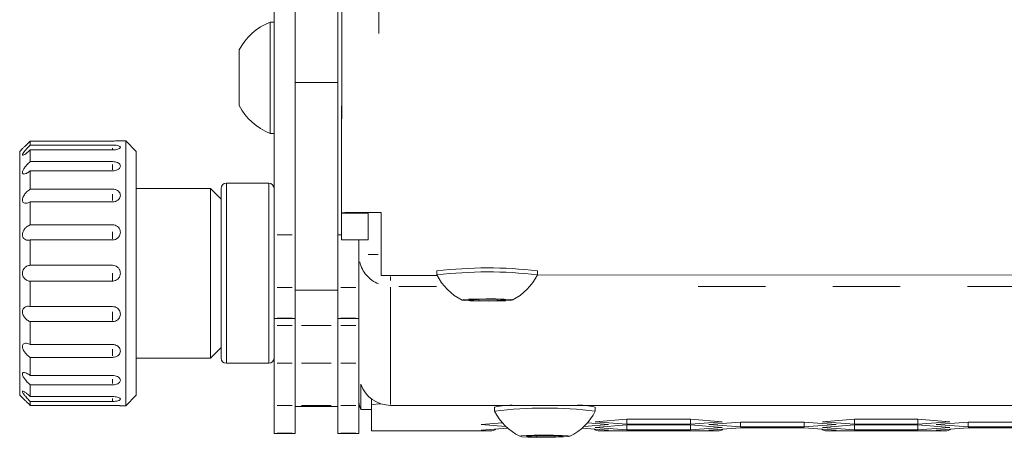
# Model space of a CAD drawing. Units: millimetres. Extents: x 11 to 403, y 11 to 287.
# Drawn here: x 268 to 286, y 150 to 158 of the extents above; entities that cross this region are included whole.
import ezdxf

# ---------------------------------------------------------------- set-up
doc = ezdxf.new("R2010")
doc.units = ezdxf.units.MM
doc.linetypes.add('PHANTOM', pattern=[12.7, 6.35, -1.27, 1.27, -1.27, 1.27, -1.27])

msp = doc.modelspace()

# ---------------------------------------------------------------- linework, layer by layer
at = {"color": 7, "linetype": 'Continuous', "lineweight": 15}
for p, q in [((272.54168, 154.06753), (272.54168, 177.56974)), ((272.94168, 154.06753), (272.94168, 177.56974)), ((273.81508, 154.47558), (273.8351, 177.00159)), ((273.74168, 154.06753), (273.74168, 160.79107)), ((273.82067, 160.78949), (273.81461, 153.97145)), ((272.54168, 158.07822), (272.46568, 158.07822)), ((272.46568, 155.97822), (272.46568, 158.07822)), ((271.88168, 156.50322), (271.88168, 157.55322)), ((272.94168, 156.94042), (273.74168, 156.94042)), ((272.46568, 155.97822), (272.54168, 155.97822)), ((267.94168, 155.83525), (267.94168, 155.75945)), ((269.49168, 155.83525), (267.94168, 155.83525)), ((267.94168, 155.75945), (269.49168, 155.75945)), ((269.74168, 155.83975), (269.64168, 155.83975)), ((269.94168, 155.63975), (269.74168, 155.83975)), ((269.74168, 150.83975), (269.74168, 155.83975)), ((267.79285, 155.69092), (267.74168, 155.63975)), ((267.74168, 151.03975), (267.74168, 155.63975)), ((267.94168, 155.66678), (267.94168, 155.44678)), ((269.49168, 155.66678), (267.94168, 155.66678)), ((269.94168, 155.63975), (269.94168, 151.03975)), ((267.94168, 155.44678), (269.49168, 155.44678)), ((267.94168, 155.27053), (267.94168, 154.92787)), ((269.49168, 155.27053), (267.94168, 155.27053)), ((272.44168, 155.03975), (271.64168, 155.03975)), ((267.94168, 154.92787), (269.49168, 154.92787)), ((271.34168, 154.93975), (269.94168, 154.93975)), ((271.54168, 154.73975), (271.34168, 154.93975)), ((271.34168, 151.73975), (271.34168, 154.93975)), ((271.54168, 153.33975), (271.54168, 154.93975)), ((267.94168, 154.68528), (267.94168, 154.2535)), ((269.49168, 154.68528), (267.94168, 154.68528)), ((273.81461, 153.97145), (273.81508, 154.47558)), ((274.31508, 154.47514), (273.81508, 154.47558)), ((274.34598, 154.48644), (273.9232, 154.48634)), ((274.31461, 153.97101), (274.31508, 154.47514)), ((274.51509, 154.48859), (274.56166, 154.4889)), ((274.56166, 154.4889), (274.56167, 154.48251)), ((267.94168, 154.2535), (269.49168, 154.2535)), ((272.54168, 153.06849), (272.54168, 154.06753)), ((272.94168, 153.06849), (272.94168, 154.06753)), ((273.74168, 153.06849), (273.74168, 154.06753)), ((267.94168, 153.96831), (267.94168, 153.48969)), ((269.49168, 153.96831), (267.94168, 153.96831)), ((274.31461, 153.97101), (273.81461, 153.97145)), ((274.14168, 153.06849), (274.14168, 153.97116)), ((274.56229, 153.78437), (274.56274, 153.29872)), ((267.94168, 153.48969), (269.49168, 153.48969)), ((271.54168, 151.73975), (271.54168, 153.33975)), ((274.56274, 153.29872), (275.61645, 153.29966)), ((275.61266, 153.38334), (275.61273, 153.30741)), ((277.50902, 153.30134), (294.39823, 153.31635)), ((277.51273, 153.30909), (277.51266, 153.38503)), ((269.49168, 153.18982), (267.94168, 153.18982)), ((267.94168, 153.18982), (267.94168, 152.7112)), ((272.54168, 152.48906), (272.54168, 153.06849)), ((272.94168, 152.48906), (272.94168, 153.06849)), ((272.94168, 153.02128), (273.74168, 153.02128)), ((273.74168, 152.48906), (273.74168, 153.06849)), ((274.14168, 152.48906), (274.14168, 153.06849)), ((276.21704, 152.83375), (276.37754, 152.84674)), ((276.40265, 152.82168), (276.21704, 152.83375)), ((276.37754, 152.84674), (276.72365, 152.84765)), ((276.40263, 152.84681), (276.40265, 152.82168)), ((276.74876, 152.82259), (276.40265, 152.82168)), ((276.72365, 152.84765), (276.90926, 152.83558)), ((276.74874, 152.84602), (276.74876, 152.82259)), ((276.90926, 152.83558), (276.74876, 152.82259)), ((267.94168, 152.7112), (269.49168, 152.7112)), ((267.94168, 152.42601), (267.94168, 151.99423)), ((269.49168, 152.42601), (267.94168, 152.42601)), ((272.54168, 152.4881), (272.54168, 152.48906)), ((272.54168, 152.35466), (272.54168, 152.48906)), ((272.54168, 152.4881), (272.94168, 152.4881)), ((272.54168, 151.64409), (272.54168, 152.35466)), ((272.94168, 152.4881), (272.94168, 152.48906)), ((272.94168, 152.35466), (272.94168, 152.48906)), ((272.94168, 152.35466), (272.94168, 152.4881)), ((272.94168, 151.64409), (272.94168, 152.35466)), ((273.74168, 152.4881), (273.74168, 152.48906)), ((273.74168, 152.35466), (273.74168, 152.48906)), ((273.74168, 152.4881), (274.14168, 152.4881)), ((273.74168, 151.64409), (273.74168, 152.35466)), ((274.14168, 152.4881), (274.14168, 152.48906)), ((274.14168, 151.47807), (274.14168, 152.4881)), ((267.94168, 151.99423), (269.49168, 151.99423)), ((271.34168, 151.73975), (271.54168, 151.93975)), ((267.94168, 151.75164), (267.94168, 151.40898)), ((269.49168, 151.75164), (267.94168, 151.75164)), ((269.94168, 151.73975), (271.34168, 151.73975)), ((271.64168, 151.63975), (272.44168, 151.63975)), ((272.54168, 150.84485), (272.54168, 151.64409)), ((272.94168, 150.84485), (272.94168, 151.64409)), ((273.74168, 150.84485), (273.74168, 151.64409)), ((274.14168, 150.84485), (274.14168, 151.47807)), ((267.94168, 151.40898), (269.49168, 151.40898)), ((274.17599, 151.24586), (274.17599, 150.76681)), ((267.94168, 151.23272), (267.94168, 151.01272)), ((269.49168, 151.23272), (267.94168, 151.23272)), ((267.74168, 151.03975), (267.79285, 150.98858)), ((267.94168, 151.01272), (269.49168, 151.01272)), ((267.94168, 150.92006), (267.94168, 150.84425)), ((269.49168, 150.92006), (267.94168, 150.92006)), ((269.74168, 150.83975), (269.94168, 151.03975)), ((274.3778, 150.85667), (274.3778, 150.96906)), ((267.94168, 150.84425), (269.49168, 150.84425)), ((269.64168, 150.83975), (269.63704, 150.84002)), ((269.64168, 150.83975), (269.74168, 150.83975)), ((272.54168, 150.31817), (272.54168, 150.84485)), ((272.94168, 150.82131), (272.94168, 150.84485)), ((272.94168, 150.31817), (272.94168, 150.84485)), ((272.94168, 150.82131), (273.74168, 150.82131)), ((273.74168, 150.82131), (273.74168, 150.84485)), ((273.74168, 150.31817), (273.74168, 150.84485)), ((274.14168, 150.31817), (274.14168, 150.84485)), ((274.3778, 150.76681), (274.17599, 150.76681)), ((274.3778, 150.85667), (274.3778, 150.36549)), ((274.74168, 150.84624), (353.54168, 150.84624)), ((276.70227, 150.81305), (276.70227, 150.73712)), ((278.60227, 150.73712), (278.60227, 150.81305)), ((276.85172, 150.51427), (276.45227, 150.48409)), ((278.85227, 150.48409), (278.45281, 150.51427)), ((279.19868, 150.58348), (278.59868, 150.53815)), ((278.59868, 150.53815), (279.19868, 150.49282)), ((280.39868, 150.58348), (279.19868, 150.58348)), ((279.19868, 150.49282), (279.19868, 150.58348)), ((279.19868, 150.49282), (280.39868, 150.49282)), ((280.99868, 150.53815), (280.39868, 150.58348)), ((280.39868, 150.49282), (280.39868, 150.58348)), ((280.39868, 150.49282), (280.99868, 150.53815)), ((281.34509, 150.52942), (280.74509, 150.48409)), ((282.54509, 150.52942), (281.34509, 150.52942)), ((281.34509, 150.43876), (281.34509, 150.52942)), ((283.14509, 150.48409), (282.54509, 150.52942)), ((282.54509, 150.43876), (282.54509, 150.52942)), ((283.4915, 150.58348), (282.8915, 150.53815)), ((282.8915, 150.53815), (283.4915, 150.49282)), ((284.6915, 150.58348), (283.4915, 150.58348)), ((283.4915, 150.49282), (283.4915, 150.58348)), ((283.4915, 150.49282), (284.6915, 150.49282)), ((285.29149, 150.53815), (284.6915, 150.58348)), ((284.6915, 150.49282), (284.6915, 150.58348)), ((284.6915, 150.49282), (285.29149, 150.53815)), ((285.63791, 150.52942), (285.03791, 150.48409)), ((286.83791, 150.52942), (285.63791, 150.52942)), ((285.63791, 150.43876), (285.63791, 150.52942)), ((272.54168, 150.31722), (272.54168, 150.31817)), ((272.54168, 150.31722), (272.94168, 150.31722)), ((272.94168, 150.31722), (272.94168, 150.31817)), ((273.74168, 150.31722), (273.74168, 150.31817)), ((273.74168, 150.31722), (274.14168, 150.31722)), ((274.14168, 150.31722), (274.14168, 150.31817)), ((274.3778, 150.36463), (274.3778, 150.36549)), ((274.3778, 150.36463), (276.61005, 150.36463)), ((276.45227, 150.48409), (276.91357, 150.44924)), ((276.95215, 150.41375), (276.45227, 150.37598)), ((276.45227, 150.37598), (276.59122, 150.36549)), ((278.85227, 150.37598), (278.35238, 150.41375)), ((278.39097, 150.44924), (278.85227, 150.48409)), ((279.19868, 150.47537), (278.59868, 150.43004)), ((278.59868, 150.43004), (279.19868, 150.38471)), ((278.69448, 150.36463), (279.17595, 150.36463)), ((278.71331, 150.36549), (278.85227, 150.37598)), ((279.19868, 150.36726), (279.17519, 150.36549)), ((280.39868, 150.47537), (279.19868, 150.47537)), ((279.19868, 150.38471), (279.19868, 150.47537)), ((279.19868, 150.38471), (280.39868, 150.38471)), ((280.39868, 150.36726), (279.19868, 150.36726)), ((280.99868, 150.43004), (280.39868, 150.47537)), ((280.39868, 150.38471), (280.39868, 150.47537)), ((280.39868, 150.38471), (280.99868, 150.43004)), ((280.42216, 150.36549), (280.39868, 150.36726)), ((280.4214, 150.36463), (280.90287, 150.36463)), ((280.74509, 150.48409), (281.34509, 150.43876)), ((281.34509, 150.42132), (280.74509, 150.37598)), ((280.74509, 150.37598), (280.88404, 150.36549)), ((281.34509, 150.43876), (282.54509, 150.43876)), ((282.54509, 150.42132), (281.34509, 150.42132)), ((282.54509, 150.43876), (283.14509, 150.48409)), ((283.14509, 150.37598), (282.54509, 150.42132)), ((283.4915, 150.47537), (282.8915, 150.43004)), ((282.8915, 150.43004), (283.4915, 150.38471)), ((282.9873, 150.36463), (283.46877, 150.36463)), ((283.00613, 150.36549), (283.14509, 150.37598)), ((283.4915, 150.36726), (283.46801, 150.36549)), ((284.6915, 150.47537), (283.4915, 150.47537)), ((283.4915, 150.38471), (283.4915, 150.47537)), ((283.4915, 150.38471), (284.6915, 150.38471)), ((284.6915, 150.36726), (283.4915, 150.36726)), ((285.29149, 150.43004), (284.6915, 150.47537)), ((284.6915, 150.38471), (284.6915, 150.47537)), ((284.6915, 150.38471), (285.29149, 150.43004)), ((284.71498, 150.36549), (284.6915, 150.36726)), ((284.71422, 150.36463), (285.19569, 150.36463)), ((285.03791, 150.48409), (285.63791, 150.43876)), ((285.63791, 150.42132), (285.03791, 150.37598)), ((285.03791, 150.37598), (285.17686, 150.36549)), ((285.63791, 150.43876), (286.83791, 150.43876)), ((286.83791, 150.42132), (285.63791, 150.42132)), ((277.30618, 150.26291), (277.46614, 150.27632)), ((277.49231, 150.25017), (277.30618, 150.26291)), ((277.46614, 150.27632), (277.81222, 150.27698)), ((277.49231, 150.27637), (277.49231, 150.25017)), ((277.83839, 150.25083), (277.49231, 150.25017)), ((277.81222, 150.27698), (277.99835, 150.26423)), ((277.83839, 150.27519), (277.83839, 150.25083)), ((277.99835, 150.26423), (277.83839, 150.25083))]:
    msp.add_line(p, q, dxfattribs=at)
at = {"color": 8, "linetype": 'PHANTOM', "lineweight": 0}
for p, q in [((274.51809, 157.86363), (274.53209, 173.61385)), ((269.49168, 155.68008), (269.49168, 155.70226)), ((269.49168, 155.29154), (269.49168, 155.39402)), ((271.64168, 155.03975), (271.64168, 153.33975)), ((272.44168, 153.33975), (272.44168, 155.03975)), ((269.49168, 154.7104), (269.49168, 154.83046)), ((269.49168, 153.98754), (269.49168, 154.12294)), ((272.60168, 154.06753), (272.88168, 154.06753)), ((273.75263, 154.06753), (273.80374, 154.06753)), ((274.50361, 153.69134), (274.31741, 153.69134)), ((269.49168, 153.19975), (269.49168, 153.33975)), ((271.64168, 153.33975), (271.64168, 151.63975)), ((272.44168, 151.63975), (272.44168, 153.33975)), ((274.74168, 153.27598), (274.74168, 153.20173)), ((275.60398, 153.09191), (274.89385, 153.09191)), ((291.97496, 153.09191), (279.94608, 153.09191)), ((272.60168, 153.06849), (272.88168, 153.06849)), ((273.80168, 153.06849), (274.08168, 153.06849)), ((274.74168, 153.07722), (274.74168, 150.86093)), ((269.49168, 152.44788), (269.49168, 152.61356)), ((272.60168, 152.48906), (272.88168, 152.48906)), ((272.60168, 152.35466), (272.88168, 152.35466)), ((273.06168, 152.35466), (273.62168, 152.35466)), ((273.80168, 152.48906), (274.08168, 152.48906)), ((273.80168, 152.35466), (274.08168, 152.35466)), ((269.49168, 151.779), (269.49168, 151.9064)), ((272.60168, 151.64409), (272.88168, 151.64409)), ((273.06168, 151.64409), (273.62168, 151.64409)), ((273.80168, 151.64409), (274.08168, 151.64409)), ((269.49168, 151.25717), (269.49168, 151.3429)), ((269.49168, 150.93404), (269.49168, 150.97724)), ((272.60168, 150.84485), (272.88168, 150.84485)), ((273.06168, 150.84485), (273.62168, 150.84485)), ((273.80168, 150.84485), (274.08168, 150.84485)), ((272.60168, 150.31817), (272.88168, 150.31817)), ((273.80168, 150.31817), (274.08168, 150.31817)), ((274.70981, 150.36549), (276.2592, 150.36549)), ((278.7826, 150.36549), (279.10591, 150.36549)), ((280.49144, 150.36549), (280.81475, 150.36549)), ((283.07542, 150.36549), (283.39873, 150.36549)), ((284.78426, 150.36549), (285.10758, 150.36549))]:
    msp.add_line(p, q, dxfattribs=at)
at = {"color": 7, "linetype": 'Continuous', "lineweight": 15, "flags": 128}
for points in [[(274.56167, 154.48251), (274.56179, 154.34972), (274.5619, 154.22179), (274.56201, 154.10339), (274.5621, 153.9988), (274.56218, 153.91183), (274.56223, 153.84564), (274.56227, 153.80263), (274.56229, 153.78437)], [(276.58303, 152.81483), (276.76313, 152.81682), (276.91279, 152.82152), (277.00921, 152.82823), (277.03773, 152.83592), (276.994, 152.84342), (276.88468, 152.84958), (276.7264, 152.85348), (276.54327, 152.85451), (276.36317, 152.85252), (276.21351, 152.84781), (276.11709, 152.8411), (276.08857, 152.83341), (276.1323, 152.82592), (276.24162, 152.81975), (276.3999, 152.81586), (276.58303, 152.81483)], [(277.67298, 150.24287), (277.85301, 150.2448), (278.00247, 150.24958), (278.09862, 150.25649), (278.12681, 150.26448), (278.08276, 150.27233), (277.97317, 150.27885), (277.81472, 150.28304), (277.63155, 150.28427), (277.45152, 150.28235), (277.30206, 150.27757), (277.20591, 150.27066), (277.17772, 150.26267), (277.22177, 150.25482), (277.33136, 150.2483), (277.48981, 150.2441), (277.67298, 150.24287)]]:
    msp.add_lwpolyline(points, dxfattribs=at)
at = {"color": 7, "linetype": 'Continuous', "lineweight": 15}
for centre, radius, start, end in [((272.88162, 157.02822), 1.12938, 111.610213, 152.299134), ((272.88162, 157.02822), 1.12938, 207.700866, 248.389787), ((271.64168, 154.93975), 0.1, 90, 180), ((272.44168, 154.93975), 0.1, 0, 90), ((276.56983, 145.31407), 8.12585, 83.337057, 96.764767), ((276.56969, 145.47644), 7.88837, 83.135512, 96.966335), ((276.56231, 153.78484), 1.06303, 206.737767, 243.610787), ((276.56231, 153.78484), 1.06303, 296.491064, 333.364084), ((271.64168, 151.73975), 0.1, 180, 270), ((272.44168, 151.73975), 0.1, 270, 0), ((274.74152, 151.4462), 0.59996, 199.507317, 270.015336), ((274.5468, 150.10342), 0.77197, 89.239906, 102.645522), ((277.00969, 149.48767), 1.36057, 86.89353, 103.05901), ((277.65227, 143.23643), 7.55969, 82.782495, 97.217505), ((277.65227, 151.21367), 1.06303, 206.689031, 243.568624), ((277.65227, 151.21367), 1.06303, 296.431376, 333.310969), ((278.30425, 149.5958), 1.2532, 76.243247, 93.804213)]:
    msp.add_arc(centre, radius, start, end, dxfattribs=at)
at = {"color": 8, "linetype": 'PHANTOM', "lineweight": 0}
msp.add_arc((274.73313, 153.68208), 0.5877, 192.790133, 247.904407, dxfattribs=at)
at = {"color": 7, "linetype": 'Continuous', "lineweight": 15}
msp.add_ellipse((274.74168, 150.967), major_axis=(0, -0.60057), ratio=0.99904822, start_param=4.71238898, end_param=5.05222589, dxfattribs=at)
for points, knots in [([(267.94168, 155.75945), (267.91836, 155.73632), (267.87883, 155.6971), (267.83247, 155.64368), (267.80577, 155.60779), (267.79241, 155.58367), (267.79049, 155.57003), (267.79912, 155.56578), (267.81997, 155.5724), (267.85922, 155.59645), (267.90305, 155.63118), (267.93266, 155.65847), (267.94168, 155.66678)], [0, 0, 0, 0, 0.17442594, 0.29570066, 0.38366914, 0.45299589, 0.52269074, 0.58476134, 0.66535553, 0.7767763, 0.93204414, 1, 1, 1, 1]), ([(267.79288, 155.69089), (267.79254, 155.69057), (267.79128, 155.68938), (267.79965, 155.69725), (267.81974, 155.71624), (267.85932, 155.75409), (267.90303, 155.79674), (267.93266, 155.82627), (267.94168, 155.83525)], [0, 0, 0, 0, 0.0459389, 0.16999863, 0.33110199, 0.5538101, 0.8641716, 1, 1, 1, 1]), ([(269.64168, 155.83975), (269.64002, 155.83965), (269.63672, 155.83945), (269.61092, 155.83803), (269.57293, 155.83646), (269.53073, 155.83541), (269.5028, 155.8353), (269.49168, 155.83525)], [0, 0, 0, 0, 0.21439568, 0.42878281, 0.64328779, 0.85795574, 1, 1, 1, 1]), ([(269.49168, 155.75945), (269.50854, 155.75903), (269.54226, 155.7582), (269.5872, 155.75158), (269.62112, 155.74132), (269.63911, 155.72929), (269.64095, 155.72078), (269.64168, 155.71739)], [0, 0, 0, 0, 0.21462327, 0.42925107, 0.64391089, 0.85856991, 1, 1, 1, 1]), ([(269.64168, 155.71739), (269.64002, 155.71209), (269.63671, 155.70149), (269.61093, 155.68627), (269.57293, 155.6743), (269.53073, 155.66773), (269.5028, 155.66705), (269.49168, 155.66678)], [0, 0, 0, 0, 0.21436827, 0.42877217, 0.64327638, 0.85795002, 1, 1, 1, 1]), ([(267.94168, 155.44678), (267.91836, 155.42591), (267.87883, 155.39053), (267.83247, 155.33346), (267.80577, 155.29055), (267.79241, 155.25726), (267.79049, 155.23311), (267.79912, 155.21691), (267.81996, 155.2098), (267.85922, 155.218), (267.90304, 155.2413), (267.93266, 155.26371), (267.94168, 155.27053)], [0, 0, 0, 0, 0.17442571, 0.29569899, 0.38367089, 0.45299737, 0.52268886, 0.58476159, 0.66535916, 0.77677506, 0.93204872, 1, 1, 1, 1]), ([(269.49168, 155.44678), (269.50854, 155.44589), (269.54226, 155.44411), (269.5872, 155.43009), (269.62112, 155.40901), (269.63911, 155.38507), (269.64095, 155.36877), (269.64168, 155.3623)], [0, 0, 0, 0, 0.21462736, 0.42925575, 0.64392746, 0.85857727, 1, 1, 1, 1]), ([(269.64168, 155.3623), (269.64002, 155.35232), (269.63672, 155.33236), (269.61092, 155.30482), (269.57293, 155.28362), (269.53073, 155.27217), (269.5028, 155.271), (269.49168, 155.27053)], [0, 0, 0, 0, 0.21439729, 0.42877981, 0.64329314, 0.85795546, 1, 1, 1, 1]), ([(267.94168, 154.92787), (267.91836, 154.9113), (267.87883, 154.88322), (267.83247, 154.82809), (267.80577, 154.78235), (267.79241, 154.74315), (267.79049, 154.71086), (267.79912, 154.68428), (267.81997, 154.66415), (267.85921, 154.65569), (267.90305, 154.66529), (267.93266, 154.68061), (267.94168, 154.68528)], [0, 0, 0, 0, 0.1744285, 0.29570118, 0.38366986, 0.45299934, 0.52269465, 0.58476644, 0.66535579, 0.77678062, 0.93204674, 1, 1, 1, 1]), ([(269.49168, 154.92787), (269.50854, 154.92659), (269.54226, 154.92403), (269.5872, 154.90398), (269.62112, 154.87415), (269.63911, 154.84064), (269.64095, 154.81815), (269.64168, 154.80922)], [0, 0, 0, 0, 0.21462621, 0.42925355, 0.64392355, 0.85855932, 1, 1, 1, 1]), ([(269.64168, 154.80922), (269.64002, 154.79553), (269.63672, 154.76817), (269.61092, 154.73101), (269.57293, 154.70265), (269.53073, 154.68745), (269.5028, 154.6859), (269.49168, 154.68528)], [0, 0, 0, 0, 0.214389764, 0.428768911, 0.64328207, 0.857954033, 1, 1, 1, 1]), ([(273.81508, 154.47558), (273.81986, 154.47738), (273.82941, 154.48098), (273.89194, 154.48455), (273.9232, 154.48634)], [0, 0, 0, 0, 0.499998, 1, 1, 1, 1]), ([(273.9232, 154.48634), (273.95821, 154.48651), (274.02824, 154.48684), (274.17401, 154.48736), (274.33865, 154.48793), (274.45628, 154.48837), (274.51509, 154.48859)], [0, 0, 0, 0, 0.25000029, 0.50000026, 0.75000021, 1, 1, 1, 1]), ([(274.31508, 154.47514), (274.31644, 154.47702), (274.31918, 154.48079), (274.33704, 154.48456), (274.34598, 154.48644)], [0, 0, 0, 0, 0.49999295, 1, 1, 1, 1]), ([(274.34598, 154.48644), (274.35602, 154.48669), (274.37612, 154.48718), (274.41047, 154.48781), (274.43439, 154.4882), (274.4425, 154.48833)], [0, 0, 0, 0, 0.39793318, 0.79586469, 1, 1, 1, 1]), ([(267.94168, 154.2535), (267.91836, 154.24286), (267.87882, 154.22482), (267.83247, 154.17703), (267.80577, 154.13294), (267.79241, 154.09166), (267.79049, 154.05439), (267.79912, 154.02005), (267.81997, 153.98885), (267.85921, 153.96457), (267.90304, 153.95953), (267.93266, 153.96626), (267.94168, 153.96831)], [0, 0, 0, 0, 0.174422794, 0.295699214, 0.383669384, 0.452996883, 0.522692163, 0.584764479, 0.665352208, 0.776778135, 0.932048949, 1, 1, 1, 1]), ([(269.49168, 154.2535), (269.50854, 154.25196), (269.54226, 154.24887), (269.5872, 154.22476), (269.62112, 154.18908), (269.63911, 154.1493), (269.64095, 154.12282), (269.64168, 154.1123)], [0, 0, 0, 0, 0.21462716, 0.42925754, 0.64392807, 0.85856603, 1, 1, 1, 1]), ([(269.64168, 154.1123), (269.64002, 154.09625), (269.63672, 154.06415), (269.61092, 154.02102), (269.57293, 153.98828), (269.53073, 153.97081), (269.5028, 153.96902), (269.49168, 153.96831)], [0, 0, 0, 0, 0.21438854, 0.42876949, 0.64328691, 0.85795341, 1, 1, 1, 1]), ([(267.94168, 153.48969), (267.91836, 153.48601), (267.87883, 153.47979), (267.83247, 153.44401), (267.80577, 153.40588), (267.79241, 153.36657), (267.79049, 153.32796), (267.79912, 153.28923), (267.81997, 153.25002), (267.85922, 153.21229), (267.90305, 153.1931), (267.93266, 153.19059), (267.94168, 153.18982)], [0, 0, 0, 0, 0.174427273, 0.295701115, 0.383670149, 0.452998413, 0.522691985, 0.584765453, 0.665356696, 0.776779094, 0.932046968, 1, 1, 1, 1]), ([(269.49168, 153.48969), (269.50854, 153.48803), (269.54226, 153.48472), (269.5872, 153.4589), (269.62112, 153.42088), (269.63911, 153.37871), (269.64095, 153.35083), (269.64168, 153.33975)], [0, 0, 0, 0, 0.214626385, 0.429251153, 0.643923481, 0.858569053, 1, 1, 1, 1]), ([(269.64168, 153.33975), (269.64002, 153.32291), (269.63672, 153.28923), (269.61092, 153.24434), (269.57293, 153.21043), (269.53073, 153.1924), (269.5028, 153.19056), (269.49168, 153.18982)], [0, 0, 0, 0, 0.21438676, 0.42876638, 0.64328342, 0.85795269, 1, 1, 1, 1]), ([(267.94168, 152.7112), (267.91836, 152.71485), (267.87883, 152.72105), (267.83247, 152.70078), (267.80577, 152.67236), (267.79241, 152.63886), (267.79049, 152.6027), (267.79912, 152.56335), (267.81997, 152.51998), (267.85922, 152.47249), (267.90304, 152.44102), (267.93266, 152.42951), (267.94168, 152.42601)], [0, 0, 0, 0, 0.17442832, 0.29570073, 0.38366946, 0.45299847, 0.52269352, 0.58476628, 0.66535832, 0.77677949, 0.9320505, 1, 1, 1, 1]), ([(269.49168, 152.7112), (269.50854, 152.70959), (269.54226, 152.70638), (269.5872, 152.68138), (269.62112, 152.64474), (269.63911, 152.60431), (269.64095, 152.57776), (269.64168, 152.56721)], [0, 0, 0, 0, 0.21462742, 0.42925159, 0.64392822, 0.85856785, 1, 1, 1, 1]), ([(269.64168, 152.56721), (269.64002, 152.55123), (269.63672, 152.51926), (269.61092, 152.477), (269.57293, 152.44523), (269.53073, 152.42841), (269.5028, 152.42669), (269.49168, 152.42601)], [0, 0, 0, 0, 0.2143891, 0.42876729, 0.6432874, 0.85795275, 1, 1, 1, 1]), ([(267.94168, 151.99423), (267.91836, 152.00486), (267.87882, 152.02287), (267.83247, 152.0201), (267.80577, 152.00416), (267.79241, 151.97975), (267.79049, 151.94958), (267.79912, 151.91347), (267.81997, 151.87017), (267.85922, 151.81758), (267.90305, 151.77692), (267.93266, 151.75754), (267.94168, 151.75164)], [0, 0, 0, 0, 0.17441991, 0.29569942, 0.38367259, 0.452995, 0.52268688, 0.58475958, 0.66535239, 0.77677407, 0.93204335, 1, 1, 1, 1]), ([(269.49168, 151.99423), (269.50854, 151.99284), (269.54226, 151.99004), (269.5872, 151.96831), (269.62112, 151.93663), (269.63911, 151.9019), (269.64095, 151.87928), (269.64168, 151.87029)], [0, 0, 0, 0, 0.21462676, 0.42925054, 0.64393112, 0.85857091, 1, 1, 1, 1]), ([(269.64168, 151.87029), (269.64002, 151.85673), (269.63672, 151.8296), (269.61092, 151.79411), (269.57293, 151.7676), (269.53073, 151.75363), (269.5028, 151.75221), (269.49168, 151.75164)], [0, 0, 0, 0, 0.21438121, 0.42877226, 0.64328832, 0.85795409, 1, 1, 1, 1]), ([(267.94168, 151.40898), (267.91836, 151.42553), (267.87883, 151.45359), (267.83247, 151.4686), (267.80577, 151.4667), (267.79241, 151.45377), (267.79049, 151.43254), (267.79912, 151.4032), (267.81997, 151.36422), (267.85922, 151.31167), (267.90305, 151.2658), (267.93266, 151.24044), (267.94168, 151.23272)], [0, 0, 0, 0, 0.17442412, 0.2956955, 0.38366676, 0.4529944, 0.52269246, 0.58476246, 0.66535808, 0.77678045, 0.93204877, 1, 1, 1, 1]), ([(269.49168, 151.40898), (269.50854, 151.40793), (269.54226, 151.40581), (269.5872, 151.38949), (269.62112, 151.36587), (269.63911, 151.34023), (269.64095, 151.32376), (269.64168, 151.31721)], [0, 0, 0, 0, 0.21462544, 0.42925133, 0.64391616, 0.8585576, 1, 1, 1, 1]), ([(269.64168, 151.31721), (269.64002, 151.3074), (269.63672, 151.28776), (269.61092, 151.26252), (269.57293, 151.24386), (269.53073, 151.23412), (269.5028, 151.23312), (269.49168, 151.23272)], [0, 0, 0, 0, 0.21438247, 0.4287616, 0.64328439, 0.85794978, 1, 1, 1, 1]), ([(267.94168, 151.01272), (267.91836, 151.03359), (267.87883, 151.06895), (267.83247, 151.10026), (267.80577, 151.11259), (267.79241, 151.11241), (267.79049, 151.10219), (267.79912, 151.0825), (267.81997, 151.05165), (267.85921, 151.00429), (267.90305, 150.9577), (267.93266, 150.92884), (267.94168, 150.92006)], [0, 0, 0, 0, 0.1744261, 0.29570077, 0.38367048, 0.45300271, 0.52269623, 0.58476597, 0.66535482, 0.77677844, 0.93204674, 1, 1, 1, 1]), ([(267.94168, 150.84425), (267.91838, 150.86736), (267.87888, 150.90654), (267.83233, 150.95127), (267.8061, 150.97618), (267.79293, 150.98857), (267.7929, 150.98861), (267.79288, 150.98862)], [0, 0, 0, 0, 0.3490444, 0.59172909, 0.76777386, 0.90650986, 1, 1, 1, 1]), ([(269.49168, 151.01272), (269.50854, 151.01212), (269.54225, 151.0109), (269.5872, 151.00157), (269.62112, 150.98833), (269.63911, 150.9743), (269.64095, 150.96558), (269.64168, 150.96211)], [0, 0, 0, 0, 0.21463286, 0.42925253, 0.64394367, 0.85857648, 1, 1, 1, 1]), ([(269.64168, 150.96211), (269.64002, 150.95701), (269.63672, 150.94679), (269.61092, 150.93427), (269.57293, 150.92528), (269.53073, 150.92071), (269.5028, 150.92025), (269.49168, 150.92006)], [0, 0, 0, 0, 0.21438732, 0.42877394, 0.64328494, 0.8579549, 1, 1, 1, 1]), ([(269.49168, 150.84425), (269.50854, 150.84415), (269.54225, 150.84395), (269.5872, 150.84252), (269.62112, 150.84096), (269.63911, 150.83991), (269.64095, 150.8398), (269.64168, 150.83975)], [0, 0, 0, 0, 0.21462363, 0.42924235, 0.64392153, 0.85855828, 1, 1, 1, 1]), ([(276.59122, 150.36549), (276.62964, 150.36334), (276.67238, 150.36095), (276.71511, 150.39294), (276.71943, 150.39617)], [0, 0, 0, 0, 0.899013535, 1, 1, 1, 1]), ([(278.58511, 150.39617), (278.58942, 150.39294), (278.63216, 150.36095), (278.67489, 150.36334), (278.71331, 150.36549)], [0, 0, 0, 0, 0.100987014, 1, 1, 1, 1]), ([(280.88404, 150.36549), (280.92246, 150.36334), (280.9652, 150.36095), (281.00793, 150.39294), (281.01225, 150.39617)], [0, 0, 0, 0, 0.89901408, 1, 1, 1, 1]), ([(282.87793, 150.39617), (282.88224, 150.39294), (282.92498, 150.36095), (282.96771, 150.36334), (283.00613, 150.36549)], [0, 0, 0, 0, 0.100987014, 1, 1, 1, 1]), ([(285.17686, 150.36549), (285.21528, 150.36334), (285.25802, 150.36095), (285.30075, 150.39294), (285.30507, 150.39617)], [0, 0, 0, 0, 0.89901397, 1, 1, 1, 1])]:
    msp.add_open_spline(points, degree=3, knots=knots, dxfattribs=at)

doc.saveas('drawing.dxf')
